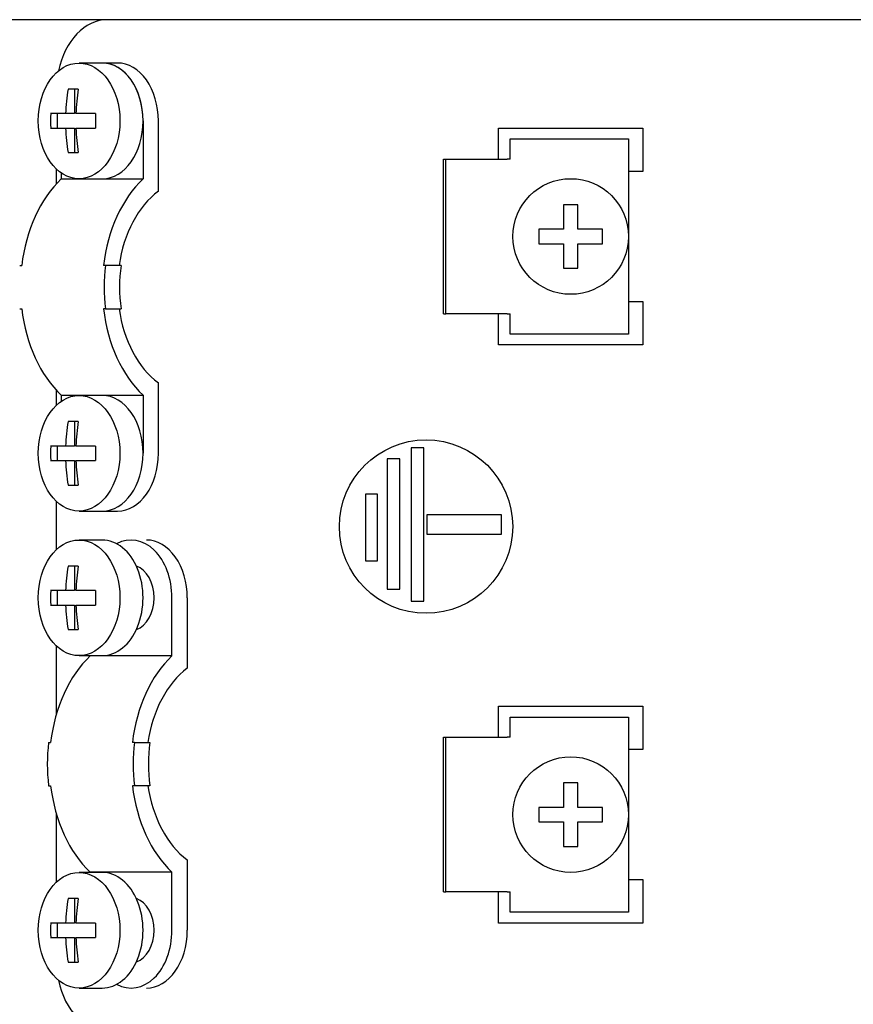
# Model space of a CAD drawing. Units: inches. Extents: x 10 to 414, y 2 to 294.
# Drawn here: x 54 to 82, y 108 to 142 of the extents above; entities that cross this region are included whole.
import ezdxf
from ezdxf.enums import TextEntityAlignment as Align
from ezdxf.xclip import XClip

# ---------------------------------------------------------------- set-up
doc = ezdxf.new("R2010")
doc.units = ezdxf.units.IN
doc.header["$XCLIPFRAME"] = 2
for name, color, linetype in [('29MH-2-5A-207-VO', 7, 'Continuous'), ('29MH2_5A-216-VOR', 7, 'Continuous'), ('29MH2_5A-220-VOR', 7, 'Continuous'), ('Default', 7, 'Continuous'), ('LISCHR-DIN7985-M', 7, 'Continuous')]:
    doc.layers.add(name, color=color, linetype=linetype)
doc.styles.add('SEACAD_arial_ttf', font='arial.ttf', dxfattribs={"height": 0.2})

# ---------------------------------------------------------------- blocks, each defined once
blk = doc.blocks.new('SE11')
at = {"layer": '29MH-2-5A-207-VO', "color": 7, "linetype": 'Continuous', "ltscale": 25.4}
for p, q in [((56.889, 140.655), (56.359, 140.655)), ((57.773, 138.655), (57.773, 136.646)), ((58.303, 136.221), (58.303, 138.655)), ((54.945, 136.853), (54.945, 136.646)), ((54.945, 136.646), (57.773, 136.646)), ((53.504, 133.655), (53.575, 133.655)), ((56.474, 133.655), (56.403, 133.655)), ((57.013, 133.655), (56.474, 133.655)), ((53.504, 132.155), (53.575, 132.155)), ((56.474, 132.155), (56.403, 132.155)), ((56.474, 132.155), (57.013, 132.155)), ((58.303, 127.155), (58.303, 129.588)), ((54.945, 129.163), (54.945, 128.957)), ((54.945, 129.163), (57.773, 129.163)), ((57.773, 129.163), (57.773, 127.155)), ((56.359, 125.155), (56.889, 125.155)), ((58.773, 120.146), (58.773, 122.155)), ((59.303, 122.155), (59.303, 119.721)), ((55.945, 120.146), (55.945, 120.155)), ((58.773, 120.146), (55.945, 120.146)), ((54.504, 117.155), (54.575, 117.155)), ((57.474, 117.155), (57.403, 117.155)), ((57.474, 117.155), (58.013, 117.155)), ((54.504, 115.655), (54.575, 115.655)), ((57.474, 115.655), (57.403, 115.655)), ((58.013, 115.655), (57.474, 115.655)), ((59.303, 113.088), (59.303, 110.655)), ((58.773, 112.663), (55.945, 112.663)), ((55.945, 112.655), (55.945, 112.663)), ((58.773, 110.655), (58.773, 112.663))]:
    blk.add_line(p, q, dxfattribs=at)
for centre, major_axis, start_param, end_param in [((56.359, 138.655), (0, -2), 1.570796, 3.141593), ((56.889, 138.655), (0, -2), 1.570796, 3.141593), ((56.712, 132.905), (0, 4.5), 0.589031, 1.403348), ((59.541, 132.905), (0, 4.5), 0.589031, 1.403348), ((59.541, 132.905), (0, 3.75), 0.485518, 1.369438), ((59.611, 132.905), (0, 4.5), 1.403348, 1.738244), ((59.611, 132.905), (0, -3.75), 4.511031, 4.913747), ((56.712, 132.905), (0, -4.5), 4.879837, 5.694154), ((59.541, 132.905), (0, -4.5), 4.879837, 5.694154), ((59.541, 132.905), (0, -3.75), 4.913747, 5.797667), ((56.359, 127.155), (0, 2), 3.141593, 4.712389), ((56.889, 127.155), (0, 2), 3.141593, 4.712389), ((57.359, 122.155), (0, -2), 1.570796, 3.50296), ((57.889, 122.155), (0, -2), 1.570796, 3.141593), ((57.359, 122.155), (0, 1.125), 3.374484, 6.050294), ((57.712, 116.405), (0, 4.5), 0.589031, 1.403348), ((60.541, 116.405), (0, 4.5), 0.589031, 1.403348), ((60.541, 116.405), (0, 3.75), 0.485518, 1.369438), ((57.642, 116.405), (0, -4.5), 4.544941, 4.879837), ((60.611, 116.405), (0, -4.5), 4.544941, 4.879837), ((60.611, 116.405), (0, 3.75), 1.369438, 1.772154), ((57.712, 116.405), (0, -4.5), 4.879837, 5.694154), ((60.541, 116.405), (0, -4.5), 4.879837, 5.694154), ((60.541, 116.405), (0, -3.75), 4.913747, 5.797667), ((57.359, 110.655), (0, -1.125), 0.232891, 2.908701), ((57.359, 110.655), (0, 2), 2.780226, 4.712389), ((57.889, 110.655), (0, 2), 3.141593, 4.712389)]:
    blk.add_ellipse(centre, major_axis=major_axis, ratio=0.707107, start_param=start_param, end_param=end_param, dxfattribs=at)
at = {"layer": '29MH2_5A-216-VOR', "color": 7, "linetype": 'Continuous', "ltscale": 25.4}
for p, q in [((70.471, 137.33), (70.471, 138.03)), ((70.471, 138.03), (74.571, 138.03)), ((74.571, 138.03), (74.571, 137.33)), ((68.167, 137.33), (68.245, 137.33)), ((68.167, 131.98), (68.167, 137.33)), ((68.245, 137.33), (70.368, 137.33)), ((68.245, 131.98), (68.245, 137.33)), ((70.471, 137.33), (70.368, 137.33)), ((74.571, 137.33), (74.571, 131.98)), ((68.167, 131.98), (68.245, 131.98)), ((70.368, 131.98), (68.245, 131.98)), ((70.368, 131.98), (70.471, 131.98)), ((70.471, 131.28), (70.471, 131.98)), ((74.571, 131.98), (74.571, 131.28)), ((74.571, 131.28), (70.471, 131.28)), ((70.471, 117.33), (70.471, 118.03)), ((70.471, 118.03), (74.571, 118.03)), ((74.571, 118.03), (74.571, 117.33)), ((68.167, 117.33), (68.245, 117.33)), ((68.167, 111.98), (68.167, 117.33)), ((68.245, 117.33), (70.368, 117.33)), ((68.245, 111.98), (68.245, 117.33)), ((70.471, 117.33), (70.368, 117.33)), ((74.571, 117.33), (74.571, 111.98)), ((68.167, 111.98), (68.245, 111.98)), ((70.368, 111.98), (68.245, 111.98)), ((70.368, 111.98), (70.471, 111.98)), ((70.471, 111.28), (70.471, 111.98)), ((74.571, 111.98), (74.571, 111.28)), ((74.571, 111.28), (70.471, 111.28))]:
    blk.add_line(p, q, dxfattribs=at)
at = {"layer": '29MH2_5A-220-VOR', "color": 7, "linetype": 'Continuous', "ltscale": 25.4}
for p, q in [((60.308, 142.155), (56.536, 142.155)), ((61.546, 142.155), (60.308, 142.155)), ((85.821, 142.155), (61.546, 142.155)), ((70.071, 137.33), (70.071, 138.405)), ((70.071, 138.405), (75.071, 138.405)), ((75.071, 138.405), (75.071, 136.905)), ((54.768, 136.996), (54.768, 136.467)), ((75.071, 136.905), (74.571, 136.905)), ((74.571, 132.405), (75.071, 132.405)), ((75.071, 132.405), (75.071, 130.905)), ((70.071, 130.905), (70.071, 131.98)), ((75.071, 130.905), (70.071, 130.905)), ((54.768, 129.343), (54.768, 128.813)), ((67.492, 127.346), (67.053, 127.346)), ((67.053, 127.346), (67.053, 122.035)), ((67.492, 122.035), (67.492, 127.346)), ((66.664, 126.963), (66.225, 126.963)), ((66.225, 126.963), (66.225, 122.459)), ((66.664, 122.459), (66.664, 126.963)), ((65.886, 125.744), (65.47, 125.744)), ((65.47, 125.744), (65.47, 123.434)), ((65.886, 123.434), (65.886, 125.744)), ((54.768, 125.496), (54.768, 123.813)), ((70.182, 125.028), (67.59, 125.028)), ((67.59, 125.028), (67.59, 124.358)), ((70.182, 124.358), (70.182, 125.028)), ((67.59, 124.358), (70.182, 124.358)), ((65.47, 123.434), (65.886, 123.434)), ((66.225, 122.459), (66.664, 122.459)), ((67.053, 122.035), (67.492, 122.035)), ((54.768, 120.496), (54.768, 118.11)), ((70.071, 118.405), (75.071, 118.405)), ((70.071, 117.33), (70.071, 118.405)), ((75.071, 118.405), (75.071, 116.905)), ((75.071, 116.905), (74.571, 116.905)), ((54.768, 114.699), (54.768, 112.313)), ((74.571, 112.405), (75.071, 112.405)), ((75.071, 112.405), (75.071, 110.905)), ((70.071, 110.905), (70.071, 111.98)), ((75.071, 110.905), (70.071, 110.905))]:
    blk.add_line(p, q, dxfattribs=at)
blk.add_circle((67.565, 124.619), 3, dxfattribs=at)
for centre, start_param, end_param in [((56.536, 139.655), 0, 1.275937), ((56.536, 109.655), 1.865655, 3.141593)]:
    blk.add_ellipse(centre, major_axis=(0, 2.5), ratio=0.707107, start_param=start_param, end_param=end_param, dxfattribs=at)
at = {"layer": 'LISCHR-DIN7985-M', "color": 7, "linetype": 'Continuous', "ltscale": 25.4}
for p, q in [((56.359, 140.655), (55.558, 140.655)), ((55.531, 139.755), (55.177, 139.755)), ((55.404, 139.755), (55.404, 138.905)), ((55.095, 138.905), (54.576, 138.905)), ((54.803, 138.905), (54.803, 138.405)), ((55.404, 138.905), (55.095, 138.905)), ((56.132, 138.905), (55.448, 138.905)), ((54.576, 138.405), (55.095, 138.405)), ((55.095, 138.405), (55.404, 138.405)), ((55.404, 138.405), (55.404, 137.555)), ((55.448, 138.405), (56.132, 138.405)), ((55.177, 137.555), (55.531, 137.555)), ((55.558, 136.655), (56.359, 136.655)), ((72.821, 135.755), (72.321, 135.755)), ((72.321, 135.755), (72.321, 134.905)), ((72.821, 134.905), (72.821, 135.755)), ((72.321, 134.905), (71.471, 134.905)), ((71.471, 134.905), (71.471, 134.405)), ((73.671, 134.905), (72.821, 134.905)), ((73.671, 134.405), (73.671, 134.905)), ((71.471, 134.405), (72.321, 134.405)), ((72.321, 134.405), (72.321, 133.555)), ((72.821, 133.555), (72.821, 134.405)), ((72.821, 134.405), (73.671, 134.405)), ((72.321, 133.555), (72.821, 133.555)), ((56.359, 129.155), (55.558, 129.155)), ((55.531, 128.255), (55.177, 128.255)), ((55.404, 128.255), (55.404, 127.405)), ((55.095, 127.405), (54.576, 127.405)), ((54.803, 127.405), (54.803, 126.905)), ((55.404, 127.405), (55.095, 127.405)), ((56.132, 127.405), (55.448, 127.405)), ((54.576, 126.905), (55.095, 126.905)), ((55.095, 126.905), (55.404, 126.905)), ((55.404, 126.905), (55.404, 126.055)), ((55.448, 126.905), (56.132, 126.905)), ((55.177, 126.055), (55.531, 126.055)), ((55.558, 125.155), (56.359, 125.155)), ((56.359, 124.155), (55.558, 124.155)), ((55.531, 123.255), (55.177, 123.255)), ((55.404, 123.255), (55.404, 122.405)), ((55.095, 122.405), (54.576, 122.405)), ((54.803, 122.405), (54.803, 121.905)), ((55.404, 122.405), (55.095, 122.405)), ((56.132, 122.405), (55.448, 122.405)), ((54.576, 121.905), (55.095, 121.905)), ((55.095, 121.905), (55.404, 121.905)), ((55.404, 121.905), (55.404, 121.055)), ((55.448, 121.905), (56.132, 121.905)), ((55.177, 121.055), (55.531, 121.055)), ((55.558, 120.155), (56.359, 120.155)), ((72.821, 115.755), (72.321, 115.755)), ((72.321, 115.755), (72.321, 114.905)), ((72.821, 114.905), (72.821, 115.755)), ((72.321, 114.905), (71.471, 114.905)), ((71.471, 114.905), (71.471, 114.405)), ((73.671, 114.905), (72.821, 114.905)), ((73.671, 114.405), (73.671, 114.905)), ((71.471, 114.405), (72.321, 114.405)), ((72.321, 114.405), (72.321, 113.555)), ((72.821, 113.555), (72.821, 114.405)), ((72.821, 114.405), (73.671, 114.405)), ((72.321, 113.555), (72.821, 113.555)), ((56.359, 112.655), (55.558, 112.655)), ((55.531, 111.755), (55.177, 111.755)), ((55.404, 111.755), (55.404, 110.905)), ((55.095, 110.905), (54.576, 110.905)), ((54.803, 110.905), (54.803, 110.405)), ((55.404, 110.905), (55.095, 110.905)), ((56.132, 110.905), (55.448, 110.905)), ((54.576, 110.405), (55.095, 110.405)), ((55.095, 110.405), (55.404, 110.405)), ((55.404, 110.405), (55.404, 109.555)), ((55.448, 110.405), (56.132, 110.405)), ((55.177, 109.555), (55.531, 109.555)), ((55.558, 108.655), (56.359, 108.655))]:
    blk.add_line(p, q, dxfattribs=at)
for centre in [(72.571, 134.655), (72.571, 114.655)]:
    blk.add_circle(centre, 2, dxfattribs=at)
for centre in [(61.465, 138.655), (63.02, 138.655), (61.465, 127.155), (63.02, 127.155), (61.465, 122.155), (63.02, 122.155), (61.465, 110.655), (63.02, 110.655)]:
    blk.add_arc(centre, 6.893, 177.9216, 182.0784, dxfattribs=at)
for centre, major_axis in [((55.558, 138.655), (0, 2)), ((55.558, 127.155), (0, 2)), ((55.558, 122.155), (0, -2)), ((55.558, 110.655), (0, -2))]:
    blk.add_ellipse(centre, major_axis=major_axis, ratio=0.707107, dxfattribs=at)
for centre, major_axis, start_param, end_param in [((56.359, 138.655), (0, 2), 3.141593, 6.283185), ((58.621, 138.655), (0, 4.994), 1.348699, 1.520713), ((58.975, 138.655), (0, 4.994), 1.348699, 1.520713), ((58.621, 138.655), (0, -4.994), 4.762473, 4.934486), ((58.975, 138.655), (0, -4.994), 4.762473, 4.934486), ((56.359, 127.155), (0, 2), 3.141593, 6.283185), ((58.621, 127.155), (0, 4.994), 1.348699, 1.520713), ((58.975, 127.155), (0, 4.994), 1.348699, 1.520713), ((58.621, 127.155), (0, -4.994), 4.762473, 4.934486), ((58.975, 127.155), (0, -4.994), 4.762473, 4.934486), ((56.359, 122.155), (0, -2), 0, 3.141593), ((58.621, 122.155), (0, 4.994), 1.348699, 1.520713), ((58.975, 122.155), (0, 4.994), 1.348699, 1.520713), ((58.621, 122.155), (0, -4.994), 4.762473, 4.934486), ((58.975, 122.155), (0, -4.994), 4.762473, 4.934486), ((56.359, 110.655), (0, -2), 0, 3.141593), ((58.621, 110.655), (0, 4.994), 1.348699, 1.520713), ((58.975, 110.655), (0, 4.994), 1.348699, 1.520713), ((58.621, 110.655), (0, -4.994), 4.762473, 4.934486), ((58.975, 110.655), (0, -4.994), 4.762473, 4.934486)]:
    blk.add_ellipse(centre, major_axis=major_axis, ratio=0.707107, start_param=start_param, end_param=end_param, dxfattribs=at)
blk = doc.blocks.new('GDimGGroup13')
at = {"layer": 'Default', "linetype": 'Continuous', "ltscale": 25.4}
for points in [[(41.578, 138.655), (42.744, 138.655), (42.161, 142.155)], [(41.578, 110.655), (42.161, 107.155), (42.744, 110.655)]]:
    blk.add_hatch(color=136, dxfattribs=at).paths.add_polyline_path(points)
at = {"layer": 'Default', "color": 7, "linetype": 'Continuous', "ltscale": 25.4}
for p, q in [((73.683, 142.155), (40.411, 142.155)), ((42.161, 107.155), (42.161, 142.155)), ((73.683, 107.155), (40.411, 107.155))]:
    blk.add_line(p, q, dxfattribs=at)
at = {"layer": 'Default', "color": 136, "linetype": 'Continuous', "lineweight": 20, "ltscale": 25.4}
for points in [[(41.578, 138.655), (42.161, 142.155), (42.744, 138.655), (41.578, 138.655)], [(41.578, 110.655), (42.161, 107.155), (42.744, 110.655), (41.578, 110.655)]]:
    blk.add_lwpolyline(points, close=True, dxfattribs=at)
at = {"layer": 'Default', "color": 7, "linetype": 'Continuous', "ltscale": 25.4, "style": 'SEACAD_arial_ttf'}
blk.add_text('70', height=3.5, rotation=90, dxfattribs=at).set_placement((37.786, 121.916), align=Align.TOP_LEFT)

msp = doc.modelspace()

# ---------------------------------------------------------------- block references
ref = msp.add_blockref('SE11', (0, 0))
XClip(ref).set_block_clipping_path([(47.1096029512, 95.8046988479), (223.6710513553, 153.5046988479)])
at = {"layer": 'Default'}
msp.add_blockref('GDimGGroup13', (0, 0), dxfattribs=at)

doc.saveas('drawing.dxf')
